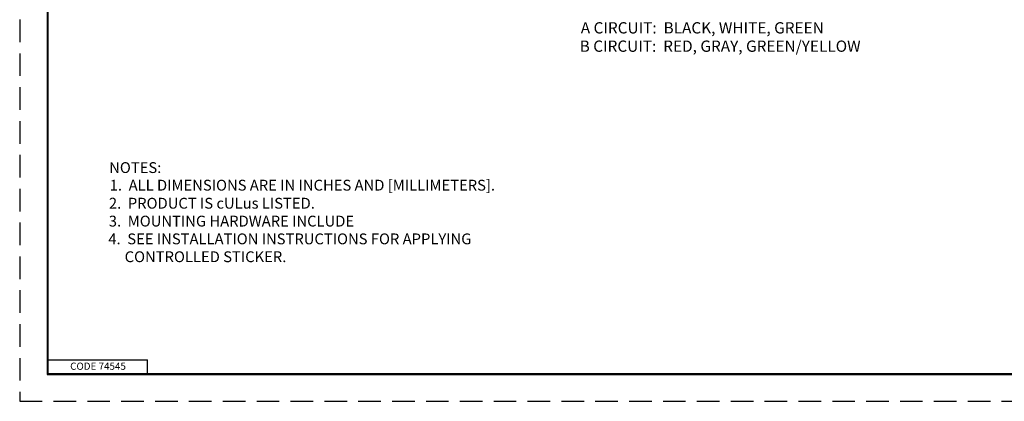
# Model space of a CAD drawing. Units: inches. Extents: x 0 to 17, y 0 to 11.
# Drawn here: x 0 to 10.9, y 0 to 4.2 of the extents above; entities that cross this region are included whole.
import ezdxf

# ---------------------------------------------------------------- set-up
doc = ezdxf.new("R2010")
doc.units = ezdxf.units.IN
doc.header["$MEASUREMENT"] = 0
doc.linetypes.add('HIDDEN', pattern=[0.375, 0.25, -0.125])
doc.layers.add('border', color=240, linetype='Continuous', lineweight=25, true_color=0xff003f)
for name, color, linetype, lineweight in [('Border (ANSI)', 7, 'Continuous', 70), ('Dimension (ANSI)', 7, 'Continuous', 25), ('Symbol (ANSI)', 7, 'Continuous', 25)]:
    doc.layers.add(name, color=color, linetype=linetype, lineweight=lineweight)

msp = doc.modelspace()

# ---------------------------------------------------------------- linework, layer by layer
at = {"layer": 'border', "color": 7, "linetype": 'HIDDEN'}
msp.add_line((0.01, 10.99), (0.01, 0.01), dxfattribs=at)
at = {"layer": 'border', "color": 7, "linetype": 'Continuous'}
for p, q in [((0.314, 10.684), (0.314, 0.309)), ((0.324, 0.319), (0.324, 10.677)), ((0.324, 0.469), (1.424, 0.469)), ((1.424, 0.319), (1.424, 0.469)), ((0.314, 0.319), (16.689, 0.319)), ((0.314, 0.309), (16.689, 0.309)), ((0.324, 0.319), (16.689, 0.319))]:
    msp.add_line(p, q, dxfattribs=at)
at = {"layer": 'border', "color": 7, "linetype": 'HIDDEN', "lineweight": 25}
msp.add_line((0.01, 0.01), (16.99, 0.01), dxfattribs=at)

# ---------------------------------------------------------------- texts
at = {"layer": 'Border (ANSI)', "insert": (0.569, 0.439), "char_height": 0.08, "attachment_point": 1}
msp.add_mtext('\\fTahoma|b0|i0;\\W1.;CODE 74545', dxfattribs=at)
at = {"layer": 'Dimension (ANSI)', "char_height": 0.125, "attachment_point": 1}
for s, insert in [('\\fTahoma|b0|i0;\\W1.;    A CIRCUIT:  BLACK, WHITE, GREEN', (6.071, 4.211)), ('\\fTahoma|b0|i0;\\W1.;    B CIRCUIT:  RED, GRAY, GREEN/YELLOW', (6.059, 4.008))]:
    msp.add_mtext(s, dxfattribs=dict(at, insert=insert))
at = {"layer": 'Symbol (ANSI)', "char_height": 0.12, "attachment_point": 1}
for s, insert in [('\\fTahoma|b0|i0;\\W1.;NOTES:', (1.001, 2.66)), ('\\fTahoma|b0|i0;\\W1.;1.  ALL DIMENSIONS ARE IN INCHES AND [MILLIMETERS].', (1.007, 2.465)), ('\\fTahoma|b0|i0;\\W1.;2.  PRODUCT IS cULus LISTED. ', (0.998, 2.265)), ('\\fTahoma|b0|i0;\\W1.;3.  MOUNTING HARDWARE INCLUDE', (0.997, 2.067)), ('\\fTahoma|b0|i0;\\W1.;4.  SEE INSTALLATION INSTRUCTIONS FOR APPLYING', (0.992, 1.87)), ('\\fTahoma|b0|i0;\\W1.;     CONTROLLED STICKER.', (0.989, 1.672))]:
    msp.add_mtext(s, dxfattribs=dict(at, insert=insert))

doc.saveas('drawing.dxf')
